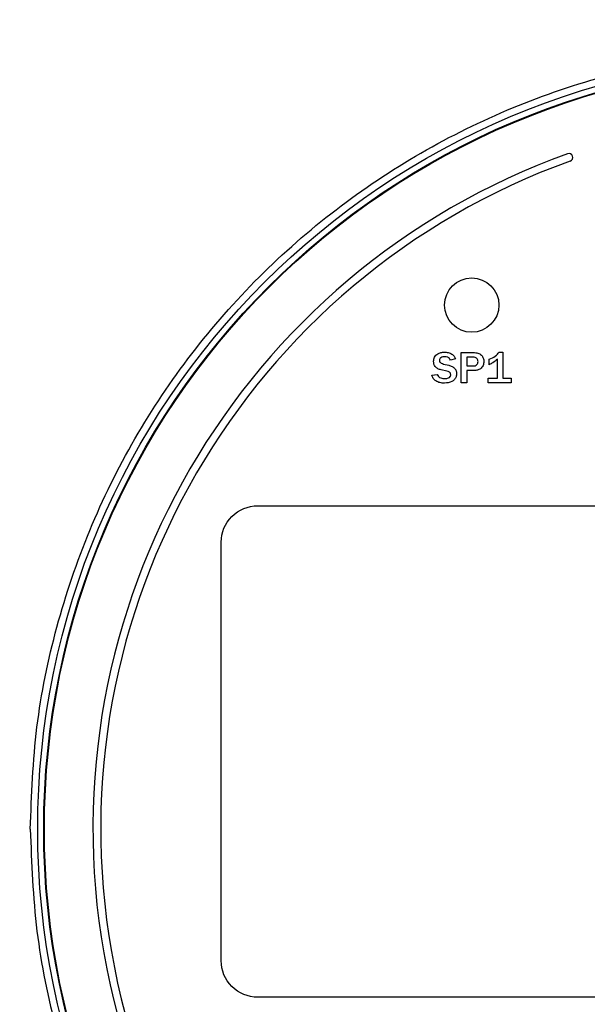
# Model space of a CAD drawing. Units: inches. Extents: x -0.6 to 47.9, y -0.6 to 31.3.
# Drawn here: x 13 to 14.5, y 13.2 to 15.8 of the extents above; entities that cross this region are included whole.
import ezdxf

# ---------------------------------------------------------------- set-up
doc = ezdxf.new("R2010")
doc.units = ezdxf.units.IN
doc.header["$MEASUREMENT"] = 0
for name, color, linetype in [('DIMENS', 162, 'Continuous'), ('PART', 7, 'Continuous'), ('TEXT', 7, 'Continuous')]:
    doc.layers.add(name, color=color, linetype=linetype)
doc.styles.add('ROMANS', font='romans.shx', dxfattribs={"width": 0.75})
doc.dimstyles.new('DWYER_STANDARD', dxfattribs={"dimtxt": 0.1, "dimasz": 0.36, "dimexe": 0.078, "dimexo": 0.05, "dimgap": 0.05, "dimtad": 0, "dimtih": 1, "dimtoh": 1, "dimdec": 3, "dimrnd": 0.001, "dimzin": 4, "dimdsep": 46, "dimtxsty": 'ROMANS', "dimcen": 0.062, "dimclrd": 256, "dimclre": 256, "dimclrt": 256, "dimadec": 3, "dimazin": 1, "dimtfac": 1, "dimtdec": 3, "dimtofl": 0, "dimtmove": 0, "dimatfit": 1, "dimfxl": 1, "dimtolj": 1, "dimtzin": 0, "dimarcsym": 0})

# ---------------------------------------------------------------- blocks, each defined once
blk = doc.blocks.new('*D253')
at = {"layer": 'DIMENS', "lineweight": -2}
for p, q in [((14.8342, 18.0121), (9.8514, 18.0121)), ((9.9294, 17.6521), (9.9294, 15.4254)), ((9.9294, 11.876), (9.9294, 14.6504)), ((11.0837, 11.516), (9.8514, 11.516))]:
    blk.add_line(p, q, dxfattribs=at)
at = {"layer": 'DIMENS'}
for points in [[(9.9894, 17.6521), (9.8694, 17.6521), (9.9294, 18.0121)], [(9.8694, 11.876), (9.9894, 11.876), (9.9294, 11.516)]]:
    blk.add_solid(points, dxfattribs=at)
at = {"layer": 'DIMENS', "insert": (9.9294, 15.0379), "char_height": 0.2, "attachment_point": 5, "style": 'ROMANS'}
blk.add_mtext('\\A1;5-29/32\\P[150]', dxfattribs=at)

msp = doc.modelspace()

# ---------------------------------------------------------------- linework, layer by layer
at = {"color": 7, "linetype": 'Continuous', "lineweight": 25}
msp.add_circle((15.0342, 13.6814), 3.5315, dxfattribs=at)
msp.add_arc((15.0342, 13.6814), 3.516, 97.6744, 172.3256, dxfattribs=at)
msp.add_open_spline([(13.6622, 16.9649), (13.5851, 16.9304), (13.4291, 16.8606), (13.1911, 16.7267), (12.9687, 16.5799), (12.7662, 16.4225), (12.5838, 16.2604), (12.4165, 16.0904), (12.2673, 15.9168), (12.146, 15.7579), (12.0481, 15.6145), (11.9704, 15.4902), (11.9071, 15.38), (11.8603, 15.2929), (11.8296, 15.2335), (11.8125, 15.2003), (11.8099, 15.1966), (11.8087, 15.195)], degree=3, knots=[0, 0, 0, 0, 0.091218, 0.184566, 0.277603, 0.354485, 0.431581, 0.508263, 0.577503, 0.646653, 0.70096, 0.755222, 0.809876, 0.864492, 0.912631, 0.960759, 1, 1, 1, 1], dxfattribs=at)
at = {"layer": 'PART'}
for p, q in [((14.1171, 14.8929), (14.1041, 14.8897)), ((14.1322, 14.9092), (14.1639, 14.9092)), ((14.1322, 14.8314), (14.1322, 14.9092)), ((14.1462, 14.8973), (14.1462, 14.8746)), ((14.1612, 14.8973), (14.1462, 14.8973)), ((14.2038, 14.8778), (14.2038, 14.8919)), ((14.2251, 14.8432), (14.2251, 14.8918)), ((14.2298, 14.9102), (14.2392, 14.9102)), ((14.2392, 14.9102), (14.2392, 14.8432)), ((14.0868, 14.8796), (14.1001, 14.8764)), ((14.1462, 14.8746), (14.1624, 14.8746)), ((14.0566, 14.8508), (14.0706, 14.853)), ((14.0954, 14.8612), (14.0804, 14.8645)), ((14.1462, 14.8627), (14.1462, 14.8314)), ((14.1655, 14.8627), (14.1462, 14.8627)), ((14.2013, 14.8432), (14.2251, 14.8432)), ((14.2013, 14.8314), (14.2013, 14.8432)), ((14.2392, 14.8432), (14.2608, 14.8432)), ((14.2608, 14.8432), (14.2608, 14.8314)), ((14.1462, 14.8314), (14.1322, 14.8314)), ((14.2608, 14.8314), (14.2013, 14.8314))]:
    msp.add_line(p, q, dxfattribs=at)
msp.add_lwpolyline([(13.6082, 14.5144), (16.4602, 14.5144, -0.414214), (16.5542, 14.4204), (16.5542, 13.3424, -0.414214), (16.4602, 13.2484), (13.6082, 13.2484, -0.414214), (13.5142, 13.3424), (13.5142, 14.4204, -0.414214)], format="xyb", close=True, dxfattribs=at)
for centre, radius in [((15.0342, 13.6814), 1.9923), ((15.0342, 13.6814), 1.9767), ((15.0342, 13.6814), 1.975), ((14.1592, 15.0314), 0.07)]:
    msp.add_circle(centre, radius, dxfattribs=at)
for centre, radius, start, end in [((15.0342, 13.6814), 1.85, 109.857, 70.143), ((15.0342, 13.6814), 1.83, 109.857, 70.143), ((14.4092, 15.412), 0.01, 289.857, 109.857)]:
    msp.add_arc(centre, radius, start, end, dxfattribs=at)
for points, knots in [([(14.0609, 14.8866), (14.0614, 14.8905), (14.0623, 14.8982), (14.0706, 14.9059), (14.0797, 14.9097), (14.0857, 14.9101), (14.0888, 14.9102)], [0, 0, 0, 0, 0.2790441, 0.5582076, 0.7789146, 1, 1, 1, 1]), ([(14.0896, 14.8983), (14.0879, 14.8983), (14.0844, 14.8981), (14.0798, 14.8963), (14.0766, 14.8929), (14.0762, 14.8902), (14.076, 14.8888)], [0, 0, 0, 0, 0.281065, 0.560772, 0.780563, 1, 1, 1, 1]), ([(14.0888, 14.9102), (14.0921, 14.91), (14.0988, 14.9096), (14.1074, 14.9059), (14.1142, 14.9003), (14.1161, 14.8954), (14.1171, 14.8929)], [0, 0, 0, 0, 0.280486, 0.560705, 0.780445, 1, 1, 1, 1]), ([(14.1041, 14.8897), (14.1034, 14.8912), (14.1019, 14.8943), (14.0967, 14.8979), (14.0923, 14.8982), (14.0896, 14.8983)], [0, 0, 0, 0, 0.280236, 0.560081, 1, 1, 1, 1]), ([(14.1754, 14.886), (14.1753, 14.8872), (14.1751, 14.8898), (14.1732, 14.8933), (14.1688, 14.897), (14.1643, 14.8972), (14.1612, 14.8973)], [0, 0, 0, 0, 0.187218, 0.374524, 0.56101, 1, 1, 1, 1]), ([(14.1639, 14.9092), (14.1676, 14.909), (14.175, 14.9086), (14.1842, 14.9032), (14.1896, 14.895), (14.1902, 14.8892), (14.1905, 14.8863)], [0, 0, 0, 0, 0.280899, 0.559522, 0.779789, 1, 1, 1, 1]), ([(14.2038, 14.8919), (14.2095, 14.8941), (14.2197, 14.8981), (14.2267, 14.9065), (14.2298, 14.9102)], [0, 0, 0, 0, 0.559605, 1, 1, 1, 1]), ([(14.2251, 14.8918), (14.2214, 14.8887), (14.2149, 14.8832), (14.2072, 14.8795), (14.2038, 14.8778)], [0, 0, 0, 0, 0.5602022, 1, 1, 1, 1]), ([(14.0804, 14.8645), (14.0775, 14.8653), (14.0717, 14.8669), (14.0649, 14.8723), (14.0615, 14.8795), (14.0611, 14.8842), (14.0609, 14.8866)], [0, 0, 0, 0, 0.281088, 0.559384, 0.779601, 1, 1, 1, 1]), ([(14.076, 14.8888), (14.0763, 14.8874), (14.0768, 14.8845), (14.0812, 14.8813), (14.0847, 14.8803), (14.0868, 14.8796)], [0, 0, 0, 0, 0.277921, 0.558099, 1, 1, 1, 1]), ([(14.1001, 14.8764), (14.103, 14.8755), (14.1088, 14.8739), (14.116, 14.8689), (14.1196, 14.8618), (14.1201, 14.857), (14.1203, 14.8547)], [0, 0, 0, 0, 0.280906, 0.559744, 0.779895, 1, 1, 1, 1]), ([(14.1624, 14.8746), (14.1642, 14.8747), (14.1679, 14.8749), (14.1725, 14.8775), (14.1751, 14.8816), (14.1753, 14.8845), (14.1754, 14.886)], [0, 0, 0, 0, 0.280923, 0.559826, 0.779576, 1, 1, 1, 1]), ([(14.1905, 14.8863), (14.1902, 14.8827), (14.1894, 14.8754), (14.1824, 14.8675), (14.1741, 14.8633), (14.1684, 14.8629), (14.1655, 14.8627)], [0, 0, 0, 0, 0.279635, 0.558846, 0.779255, 1, 1, 1, 1]), ([(14.0888, 14.8303), (14.085, 14.8305), (14.0772, 14.831), (14.0671, 14.8352), (14.0597, 14.8422), (14.0576, 14.8479), (14.0566, 14.8508)], [0, 0, 0, 0, 0.28046, 0.560446, 0.780046, 1, 1, 1, 1]), ([(14.0706, 14.853), (14.0714, 14.8509), (14.073, 14.8466), (14.0804, 14.8426), (14.0861, 14.8423), (14.0896, 14.8422)], [0, 0, 0, 0, 0.278819, 0.558547, 1, 1, 1, 1]), ([(14.1203, 14.8547), (14.1201, 14.8519), (14.1196, 14.8463), (14.1149, 14.8391), (14.1049, 14.8318), (14.0955, 14.8309), (14.0888, 14.8303)], [0, 0, 0, 0, 0.1871, 0.373914, 0.561225, 1, 1, 1, 1]), ([(14.0896, 14.8422), (14.093, 14.8424), (14.0982, 14.8426), (14.1032, 14.8463), (14.1049, 14.8492), (14.1051, 14.8509), (14.1052, 14.8518)], [0, 0, 0, 0, 0.499539, 0.74929, 0.874671, 1, 1, 1, 1]), ([(14.1052, 14.8518), (14.105, 14.8532), (14.1046, 14.856), (14.1011, 14.8598), (14.0976, 14.8607), (14.0954, 14.8612)], [0, 0, 0, 0, 0.280004, 0.558571, 1, 1, 1, 1])]:
    msp.add_open_spline(points, degree=3, knots=knots, dxfattribs=at)
at = {"layer": 'TEXT', "linetype": 'Continuous', "lineweight": 25}
for points in [[(13.0229, 13.6814), (13.0262, 13.7691), (13.0329, 13.9446), (13.0863, 14.2034), (13.1706, 14.4532), (13.2874, 14.6899), (13.434, 14.9093), (13.6079, 15.1076), (13.8063, 15.2816), (14.0257, 15.4281), (14.2623, 15.545), (14.5121, 15.6293), (14.7709, 15.6827), (14.9464, 15.6893), (15.0342, 15.6927)], [(13.0229, 13.6814), (13.0262, 13.5936), (13.0329, 13.4181), (13.0863, 13.1593), (13.1706, 12.9095), (13.2874, 12.6728), (13.434, 12.4534), (13.6079, 12.2551), (13.8063, 12.0811), (14.0257, 11.9346), (14.2623, 11.8177), (14.5121, 11.7334), (14.7709, 11.68), (14.9464, 11.6734), (15.0342, 11.67)]]:
    msp.add_open_spline(points, degree=3, knots=[0, 0, 0, 0, 0.083333, 0.166667, 0.25, 0.333333, 0.416667, 0.5, 0.583333, 0.666667, 0.75, 0.833333, 0.916667, 1, 1, 1, 1], dxfattribs=at)

# ---------------------------------------------------------------- dimensions: what is measured, and where the dimension line sits
at = {"layer": 'DIMENS'}
dim = msp.add_linear_dim(base=(9.9294, 11.516), p1=(15.0342, 18.0121), p2=(11.2837, 11.516), angle=90, text='5-29/32\\P[150]', dimstyle='DWYER_STANDARD', override={"dimtxt": 0.2, "dimasz": 0.36, "dimexo": 0.2}, dxfattribs=at)
dim.commit()
dim.dimension.update_dxf_attribs({"geometry": '*D253', "text_midpoint": (9.9294, 15.0379), "dimtype": 160})

doc.saveas('drawing.dxf')
